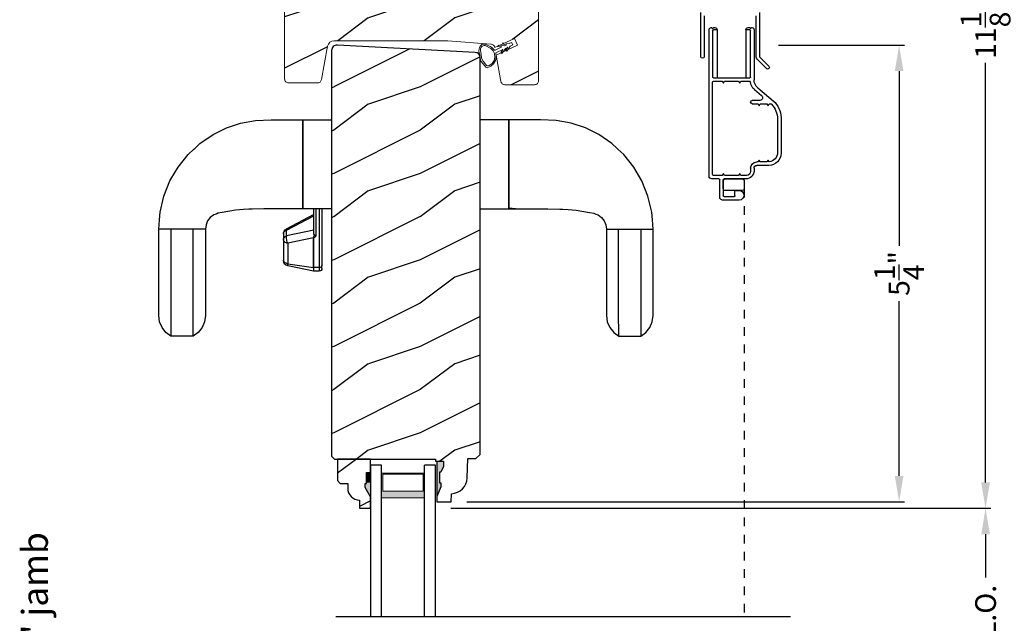
# Model space of a CAD drawing. Extents: x 0 to 136, y 0 to 44.
# Drawn here: x 119 to 130, y 24 to 31 of the extents above; entities that cross this region are included whole.
import ezdxf

# ---------------------------------------------------------------- set-up
doc = ezdxf.new("R2010")
doc.units = 0
doc.header["$LTSCALE"] = 2
doc.header["$MEASUREMENT"] = 0
doc.header["$PDMODE"] = 1
doc.linetypes.add('HIDDEN', pattern=[0.075, 0.05, -0.025])
doc.layers.get('0').update_dxf_attribs({"linetype": 'CONTINUOUS'})
doc.layers.get('DEFPOINTS').update_dxf_attribs({"color": 3, "linetype": 'CONTINUOUS'})
doc.layers.add('Dim', color=7, linetype='CONTINUOUS')
doc.styles.add('Arial', font='arial.ttf')
doc.styles.get("Standard").update_dxf_attribs({"font": 'arial.ttf'})
doc.dimstyles.get("Standard").update_dxf_attribs({"dimtxt": 0.24, "dimasz": 0.3, "dimexe": 0.0625, "dimexo": 0.18, "dimgap": 0.09, "dimtad": 0, "dimdec": 4, "dimzin": 0, "dimdsep": 46, "dimlunit": 4, "dimtxsty": 'STANDARD', "dimcen": 0, "dimadec": 5, "dimazin": 0, "dimtfac": 1, "dimtdec": 4, "dimtofl": 0, "dimtmove": 0, "dimatfit": 3, "dimfxl": 1, "dimtolj": 1, "dimtzin": 0, "dimarcsym": 0})
pattern_1 = [(216.8699, (-319.1709, 22.66915), (2.99999992, 2.00000012), [0.5, -4.5]), (206.5651, (-318.5709, 22.36915), (-0.99999916, -1.0000013), [1.118034, -1.118034]), (198.4349, (-318.5709, 21.86915), (-2.00000043, -0.9999984), [0.632456, -2.529822])]

# ---------------------------------------------------------------- blocks, each defined once
blk = doc.blocks.new('A$C73EF684F')
at = {"color": 7, "linetype": 'Continuous'}
for p, q in [((1.07, 5.704), (0.883, 5.66)), ((1.157, 5.711), (1.07, 5.704)), ((1.266, 5.719), (1.157, 5.711)), ((2.266, 5.719), (1.266, 5.719)), ((1.266, 5.179), (1.266, 5.719)), ((2.336, 5.71), (2.266, 5.719)), ((2.404, 5.681), (2.336, 5.71)), ((0.708, 5.59), (0.688, 5.578)), ((0.883, 5.66), (0.708, 5.59)), ((1.266, 5.578), (1.266, 5.692)), ((2.461, 5.635), (2.404, 5.681)), ((2.503, 5.577), (2.461, 5.635)), ((0.548, 5.495), (0.403, 5.379)), ((0.688, 5.578), (0.548, 5.495)), ((1.266, 5.32), (1.266, 5.578)), ((1.266, 5.578), (1.373, 5.578)), ((1.373, 5.578), (1.476, 5.578)), ((1.476, 5.578), (1.571, 5.578)), ((1.571, 5.578), (1.656, 5.578)), ((1.656, 5.578), (1.729, 5.578)), ((1.729, 5.578), (1.788, 5.578)), ((1.788, 5.578), (1.84, 5.578)), ((1.84, 5.578), (1.89, 5.578)), ((1.89, 5.578), (2.071, 5.578)), ((2.071, 5.578), (2.223, 5.578)), ((2.223, 5.578), (2.322, 5.577)), ((2.322, 5.577), (2.4, 5.577)), ((2.4, 5.577), (2.457, 5.577)), ((2.457, 5.577), (2.491, 5.577)), ((2.491, 5.577), (2.503, 5.577)), ((2.503, 5.32), (2.503, 5.577)), ((0.403, 5.379), (0.341, 5.313)), ((0.277, 5.243), (0.172, 5.09)), ((0.332, 5.302), (0.277, 5.243)), ((0.341, 5.313), (0.332, 5.302)), ((1.266, 5.204), (1.266, 5.32)), ((1.373, 5.32), (1.266, 5.32)), ((1.476, 5.32), (1.373, 5.32)), ((1.571, 5.32), (1.476, 5.32)), ((1.656, 5.32), (1.571, 5.32)), ((1.729, 5.32), (1.656, 5.32)), ((1.788, 5.32), (1.729, 5.32)), ((1.84, 5.32), (1.788, 5.32)), ((1.89, 5.32), (1.84, 5.32)), ((2.071, 5.32), (1.89, 5.32)), ((2.223, 5.32), (2.071, 5.32)), ((2.322, 5.32), (2.223, 5.32)), ((2.4, 5.32), (2.322, 5.32)), ((2.457, 5.32), (2.4, 5.32)), ((2.404, 5.217), (2.461, 5.263)), ((2.491, 5.32), (2.457, 5.32)), ((2.461, 5.263), (2.503, 5.32)), ((2.503, 5.32), (2.491, 5.32)), ((1.131, 5.122), (1.17, 5.153)), ((1.17, 5.153), (1.215, 5.172)), ((1.215, 5.172), (1.266, 5.179)), ((1.266, 5.179), (2.266, 5.179)), ((2.266, 5.179), (2.336, 5.188)), ((2.336, 5.188), (2.404, 5.217)), ((0.172, 5.09), (0.096, 4.936)), ((1.073, 4.984), (1.083, 5.035)), ((1.083, 5.035), (1.092, 5.056)), ((1.083, 5.032), (1.085, 5.04)), ((1.092, 5.056), (1.102, 5.083)), ((1.102, 5.083), (1.131, 5.122)), ((0.096, 4.936), (0.04, 4.772)), ((1.048, 4.83), (1.073, 4.984)), ((1.073, 4.984), (1.073, 4.984)), ((1.04, 4.738), (1.048, 4.83)), ((0.04, 4.772), (0.008, 4.598)), ((1.034, 4.639), (1.035, 4.675)), ((1.035, 4.675), (1.04, 4.738)), ((0.008, 4.598), (0, 4.417)), ((1.032, 4.502), (1.034, 4.639)), ((1.031, 4.467), (1.032, 4.502)), ((1.031, 4.258), (1.031, 4.467)), ((0, 4.417), (0, 4.05)), ((1.031, 4.247), (1.031, 4.258)), ((1.031, 4.124), (1.031, 4.247)), ((1.098, 3.926), (1.266, 4.243)), ((1.279, 4.242), (1.112, 3.926)), ((1.266, 4.243), (1.266, 4.244)), ((1.266, 4.244), (1.269, 4.244)), ((1.269, 4.244), (1.273, 4.244)), ((1.273, 4.244), (1.279, 4.242)), ((1.277, 3.926), (1.345, 4.242)), ((1.279, 4.242), (1.283, 4.249)), ((1.345, 4.242), (1.279, 4.242)), ((1.283, 4.249), (1.287, 4.256)), ((1.287, 4.256), (1.291, 4.262)), ((1.291, 4.262), (1.296, 4.267)), ((1.296, 4.267), (1.302, 4.271)), ((1.302, 4.271), (1.308, 4.274)), ((1.308, 4.274), (1.314, 4.276)), ((1.314, 4.276), (1.321, 4.276)), ((1.321, 4.276), (1.386, 4.276)), ((1.348, 4.249), (1.345, 4.242)), ((1.345, 4.242), (1.354, 4.244)), ((1.352, 4.256), (1.348, 4.249)), ((1.357, 4.262), (1.352, 4.256)), ((1.354, 4.244), (1.365, 4.244)), ((1.362, 4.267), (1.357, 4.262)), ((1.367, 4.271), (1.362, 4.267)), ((1.365, 4.244), (1.376, 4.244)), ((1.366, 3.929), (1.43, 4.226)), ((1.373, 4.274), (1.367, 4.271)), ((1.38, 4.276), (1.373, 4.274)), ((1.376, 4.244), (1.388, 4.242)), ((1.386, 4.276), (1.38, 4.276)), ((1.386, 4.276), (1.622, 4.276)), ((1.394, 4.275), (1.386, 4.276)), ((1.388, 4.242), (1.399, 4.239)), ((1.401, 4.273), (1.394, 4.275)), ((1.399, 4.239), (1.411, 4.236)), ((1.408, 4.268), (1.401, 4.273)), ((1.414, 4.262), (1.408, 4.268)), ((1.411, 4.236), (1.421, 4.231)), ((1.42, 4.255), (1.414, 4.262)), ((1.424, 4.246), (1.42, 4.255)), ((1.421, 4.231), (1.43, 4.226)), ((1.428, 4.237), (1.424, 4.246)), ((1.43, 4.226), (1.428, 4.237)), ((1.43, 4.226), (1.666, 4.226)), ((1.63, 4.275), (1.622, 4.276)), ((1.622, 4.276), (1.63, 4.276)), ((1.637, 4.273), (1.63, 4.275)), ((1.644, 4.268), (1.637, 4.273)), ((1.651, 4.262), (1.644, 4.268)), ((1.656, 4.255), (1.651, 4.262)), ((1.661, 4.246), (1.656, 4.255)), ((1.664, 4.237), (1.661, 4.246)), ((1.666, 4.226), (1.664, 4.237)), ((1.666, 4.226), (1.709, 3.929)), ((1.691, 4.226), (1.666, 4.226)), ((1.752, 3.929), (1.691, 4.226)), ((1.031, 4.05), (1.031, 4.124)), ((1.027, 4.05), (0, 4.05)), ((0, 4.05), (1.031, 4.05)), ((0, 4.05), (0, 3.719)), ((1.031, 3.719), (1.031, 4.05)), ((1.031, 4.05), (1.031, 4.05)), ((1.031, 4.05), (1.031, 4.05)), ((1.031, 3.926), (1.031, 3.972)), ((1.305, 3.926), (1.031, 3.926)), ((1.343, 3.896), (1.031, 3.896)), ((1.32, 3.924), (1.305, 3.926)), ((1.331, 3.917), (1.32, 3.924)), ((1.334, 3.914), (1.331, 3.917)), ((1.334, 3.914), (1.346, 3.924)), ((1.339, 3.906), (1.334, 3.914)), ((1.343, 3.897), (1.339, 3.906)), ((1.353, 3.911), (1.343, 3.896)), ((1.343, 3.896), (1.343, 3.897)), ((1.346, 3.924), (1.357, 3.929)), ((1.361, 3.92), (1.353, 3.911)), ((1.357, 3.929), (1.366, 3.929)), ((1.367, 3.923), (1.361, 3.92)), ((1.709, 3.929), (1.366, 3.929)), ((1.366, 3.929), (1.366, 3.929)), ((1.366, 3.929), (1.366, 3.928)), ((1.366, 3.928), (1.367, 3.927)), ((1.367, 3.927), (1.367, 3.926)), ((1.367, 3.926), (1.367, 3.926)), ((1.367, 3.926), (1.367, 3.925)), ((1.367, 3.925), (1.367, 3.924)), ((1.367, 3.924), (1.367, 3.923)), ((1.71, 3.923), (1.367, 3.923)), ((1.709, 3.929), (1.752, 3.929)), ((1.71, 3.928), (1.709, 3.929)), ((1.709, 3.929), (1.709, 3.929)), ((1.71, 3.927), (1.71, 3.928)), ((1.71, 3.926), (1.71, 3.927)), ((1.71, 3.925), (1.71, 3.926)), ((1.71, 3.926), (1.71, 3.926)), ((1.71, 3.924), (1.71, 3.925)), ((1.71, 3.923), (1.71, 3.924)), ((1.752, 3.923), (1.71, 3.923)), ((1.71, 3.861), (1.71, 3.923)), ((1.752, 3.861), (1.752, 3.923)), ((1.031, 3.861), (1.71, 3.861)), ((1.031, 3.831), (1.688, 3.831)), ((1.688, 3.831), (1.693, 3.832)), ((1.722, 3.831), (1.688, 3.831)), ((1.693, 3.832), (1.697, 3.834)), ((1.697, 3.834), (1.7, 3.836)), ((1.7, 3.836), (1.703, 3.84)), ((1.703, 3.84), (1.706, 3.845)), ((1.706, 3.845), (1.708, 3.85)), ((1.708, 3.85), (1.709, 3.856)), ((1.709, 3.856), (1.71, 3.861)), ((1.71, 3.861), (1.752, 3.861)), ((0, 3.719), (1.031, 3.719)), ((0, 1.669), (0, 2)), ((1.031, 2), (1.031, 1.669)), ((1.027, 1.669), (0, 1.669)), ((0, 1.669), (1.031, 1.669)), ((0, 1.513), (0, 1.669)), ((1.029, 1.629), (1.027, 1.669)), ((1.031, 1.591), (1.029, 1.629)), ((1.031, 1.669), (1.031, 1.595)), ((1.031, 1.669), (1.031, 1.669)), ((1.031, 1.595), (1.031, 1.472)), ((0, 1.486), (0, 1.513)), ((0, 1.302), (0, 1.486)), ((1.031, 1.472), (1.031, 1.46)), ((1.031, 1.46), (1.031, 1.252)), ((0.008, 1.121), (0, 1.302)), ((1.031, 1.252), (1.032, 1.217)), ((1.032, 1.217), (1.034, 1.08)), ((0.04, 0.947), (0.008, 1.121)), ((1.034, 1.08), (1.035, 1.044)), ((1.035, 1.044), (1.04, 0.981)), ((0.096, 0.783), (0.04, 0.947)), ((1.04, 0.981), (1.048, 0.889)), ((1.048, 0.889), (1.073, 0.735)), ((0.172, 0.629), (0.096, 0.783)), ((1.073, 0.735), (1.073, 0.734)), ((1.073, 0.734), (1.083, 0.684)), ((1.083, 0.687), (1.085, 0.679)), ((1.083, 0.684), (1.092, 0.663)), ((0.277, 0.476), (0.172, 0.629)), ((1.092, 0.663), (1.102, 0.636)), ((1.102, 0.636), (1.131, 0.597)), ((1.131, 0.597), (1.17, 0.566)), ((0.332, 0.416), (0.277, 0.476)), ((1.17, 0.566), (1.215, 0.547)), ((1.215, 0.547), (1.266, 0.54)), ((1.266, 0.54), (2.266, 0.54)), ((1.266, 0.54), (1.266, 0)), ((1.266, 0.515), (1.266, 0.399)), ((2.266, 0.54), (2.336, 0.531)), ((2.336, 0.531), (2.404, 0.502)), ((2.404, 0.502), (2.461, 0.456)), ((2.461, 0.456), (2.503, 0.398)), ((0.341, 0.406), (0.332, 0.416)), ((0.403, 0.34), (0.341, 0.406)), ((1.266, 0.399), (1.266, 0.141)), ((1.373, 0.399), (1.266, 0.399)), ((1.476, 0.399), (1.373, 0.399)), ((1.571, 0.399), (1.476, 0.399)), ((1.656, 0.399), (1.571, 0.399)), ((1.729, 0.399), (1.656, 0.399)), ((1.788, 0.399), (1.729, 0.399)), ((1.84, 0.399), (1.788, 0.399)), ((1.89, 0.399), (1.84, 0.399)), ((2.071, 0.399), (1.89, 0.399)), ((2.223, 0.399), (2.071, 0.399)), ((2.322, 0.399), (2.223, 0.399)), ((2.4, 0.398), (2.322, 0.399)), ((2.457, 0.398), (2.4, 0.398)), ((2.491, 0.398), (2.457, 0.398)), ((2.503, 0.398), (2.491, 0.398)), ((2.503, 0.398), (2.503, 0.142)), ((0.548, 0.223), (0.403, 0.34)), ((0.688, 0.141), (0.548, 0.223)), ((0.66, 0.157), (0.655, 0.161)), ((0.688, 0.14), (0.66, 0.157)), ((0.708, 0.129), (0.688, 0.141)), ((0.883, 0.059), (0.708, 0.129)), ((1.266, 0.141), (1.266, 0.027)), ((1.266, 0.141), (1.373, 0.141)), ((1.373, 0.141), (1.476, 0.141)), ((1.476, 0.141), (1.571, 0.141)), ((1.571, 0.141), (1.656, 0.141)), ((1.656, 0.141), (1.729, 0.141)), ((1.729, 0.141), (1.788, 0.141)), ((1.788, 0.141), (1.84, 0.141)), ((1.84, 0.141), (1.89, 0.141)), ((1.89, 0.141), (2.071, 0.141)), ((2.071, 0.141), (2.223, 0.141)), ((2.223, 0.141), (2.322, 0.141)), ((2.322, 0.141), (2.4, 0.142)), ((2.4, 0.142), (2.457, 0.142)), ((2.457, 0.142), (2.491, 0.142)), ((2.503, 0.142), (2.461, 0.084)), ((2.491, 0.142), (2.503, 0.142)), ((1.07, 0.015), (0.883, 0.059)), ((1.157, 0.008), (1.07, 0.015)), ((1.266, 0), (1.157, 0.008)), ((2.336, 0.009), (2.266, 0)), ((2.404, 0.038), (2.336, 0.009)), ((2.461, 0.084), (2.404, 0.038)), ((2.266, 0), (1.266, 0))]:
    blk.add_line(p, q, dxfattribs=at)
blk.add_line((1.752, 3.923), (1.752, 3.929))
for centre, radius, start, end in [((1.321, 4.214), 0.0625, 90, 152.0833), ((1.63, 4.214), 0.0625, 11.5, 90), ((1.722, 3.861), 0.03, 270, 360)]:
    blk.add_arc(centre, radius, start, end, dxfattribs=at)
blk = doc.blocks.new('WARM EDGE SPACER')
at = {"lineweight": 18}
h = blk.add_hatch(color=256, dxfattribs=at)
h.paths.add_polyline_path([(-0.375, 0), (-0.089, 0), (-0.089, 0.5), (-0.375, 0.5)])
h.paths.add_polyline_path([(-0.297, 0.484), (-0.101, 0.484), (-0.101, 0.016), (-0.297, 0.016)], flags=16)
blk.add_lwpolyline([(-0.089, 0.5), (-0.089, 0), (-0.375, 0), (-0.375, 0.5), (-0.089, 0.5), (-0.375, 0.5)], dxfattribs=at)
blk.add_lwpolyline([(-0.101, 0.016), (-0.297, 0.016), (-0.297, 0.484), (-0.101, 0.484)], close=True, dxfattribs=at)
blk = doc.blocks.new('New Warm Edge Spacer')
at = {"lineweight": 18}
blk.add_point((0, 0), dxfattribs=at)
blk.add_blockref('WARM EDGE SPACER', (0, 0), dxfattribs=at)
blk = doc.blocks.new('A$C46A03ACB')
at = {"linetype": 'Continuous'}
blk.add_line((1.813, 1.15), (1.813, -4.111), dxfattribs=at)
for p, q in [((0.063, 0.747), (1.813, 0.747)), ((0.063, 0.621), (0.063, 0.747)), ((1.813, 0.621), (0.063, 0.621)), ((1.813, 0.124), (0.063, 0.124)), ((0.063, -0.003), (0.063, 0.124)), ((1.813, -0.003), (0.063, -0.003))]:
    blk.add_line(p, q)
at = {"rotation": 180}
blk.add_blockref('New Warm Edge Spacer', (0.063, 0.621), dxfattribs=at)
blk = doc.blocks.new('*D718')
at = {"layer": 'DEFPOINTS', "color": 0, "transparency": 16777216}
for p in [(127.714, 37.349), (132.971, 37.349), (127.627, 5.705)]:
    blk.add_point(p, dxfattribs=at)
at = {"layer": 'Dim', "color": 0, "lineweight": -2, "transparency": 16777216}
for p, q in [((127.894, 37.349), (133.033, 37.349)), ((132.971, 37.049), (132.971, 22.577)), ((132.971, 6.005), (132.971, 20.477)), ((127.807, 5.705), (130.92, 5.705)), ((131.045, 5.705), (133.033, 5.705))]:
    blk.add_line(p, q, dxfattribs=at)
at = {"layer": 'Dim', "color": 0, "transparency": 16777216}
for points in [[(132.921, 37.049), (133.021, 37.049), (132.971, 37.349)], [(132.921, 6.005), (133.021, 6.005), (132.971, 5.705)]]:
    blk.add_solid(points, dxfattribs=at)
at = {"layer": 'Dim', "color": 0, "transparency": 16777216, "insert": (132.971, 21.527), "char_height": 0.24, "attachment_point": 5, "rotation": 90}
blk.add_mtext('\\A1;UNIT WIDTH', dxfattribs=at)
blk = doc.blocks.new('*D719')
at = {"layer": 'DEFPOINTS', "color": 0, "transparency": 16777216}
for p in [(127.714, 37.349), (131.971, 37.349), (127.797, 6.267)]:
    blk.add_point(p, dxfattribs=at)
at = {"layer": 'Dim', "color": 0, "lineweight": -2, "transparency": 16777216}
for p, q in [((127.894, 37.349), (132.033, 37.349)), ((131.971, 37.049), (131.971, 23.911)), ((131.971, 6.567), (131.971, 19.705)), ((127.977, 6.267), (132.033, 6.267))]:
    blk.add_line(p, q, dxfattribs=at)
at = {"layer": 'Dim', "color": 0, "transparency": 16777216}
for points in [[(131.921, 37.049), (132.021, 37.049), (131.971, 37.349)], [(131.921, 6.567), (132.021, 6.567), (131.971, 6.267)]]:
    blk.add_solid(points, dxfattribs=at)
at = {"layer": 'Dim', "color": 0, "transparency": 16777216, "insert": (131.971, 21.808), "char_height": 0.24, "attachment_point": 5, "rotation": 90}
blk.add_mtext('\\A1;ROUGH OPENING WIDTH', dxfattribs=at)
blk = doc.blocks.new('*D720')
at = {"layer": 'DEFPOINTS', "color": 0, "transparency": 16777216}
for p in [(127.714, 37.349), (130.971, 37.349), (127.617, 6.642)]:
    blk.add_point(p, dxfattribs=at)
at = {"layer": 'Dim', "color": 0, "lineweight": -2, "transparency": 16777216}
for p, q in [((127.894, 37.349), (131.033, 37.349)), ((130.971, 37.049), (130.971, 23.111)), ((130.971, 6.942), (130.971, 20.881)), ((127.797, 6.642), (131.033, 6.642))]:
    blk.add_line(p, q, dxfattribs=at)
at = {"layer": 'Dim', "color": 0, "transparency": 16777216}
for points in [[(130.921, 37.049), (131.021, 37.049), (130.971, 37.349)], [(130.921, 6.942), (131.021, 6.942), (130.971, 6.642)]]:
    blk.add_solid(points, dxfattribs=at)
at = {"layer": 'Dim', "color": 0, "transparency": 16777216, "insert": (130.971, 21.996), "char_height": 0.24, "attachment_point": 5, "rotation": 90}
blk.add_mtext('\\A1;JAMB WIDTH', dxfattribs=at)
blk = doc.blocks.new('*D724')
at = {"layer": 'DEFPOINTS', "color": 0, "transparency": 16777216}
for p in [(123.606, 24.998), (129.971, 24.998), (123.607, 22.307)]:
    blk.add_point(p, dxfattribs=at)
at = {"layer": 'Dim', "color": 0, "lineweight": -2, "transparency": 16777216}
for p, q in [((123.786, 24.998), (130.033, 24.998)), ((129.971, 24.698), (129.971, 24.199)), ((129.971, 22.607), (129.971, 23.106)), ((123.787, 22.307), (130.033, 22.307))]:
    blk.add_line(p, q, dxfattribs=at)
at = {"layer": 'Dim', "color": 0, "transparency": 16777216}
for points in [[(129.921, 24.698), (130.021, 24.698), (129.971, 24.998)], [(129.921, 22.607), (130.021, 22.607), (129.971, 22.307)]]:
    blk.add_solid(points, dxfattribs=at)
at = {"layer": 'Dim', "color": 0, "transparency": 16777216, "insert": (129.971, 23.653), "char_height": 0.24, "attachment_point": 5, "rotation": 90}
blk.add_mtext('\\A1;D.L.O.', dxfattribs=at)
blk = doc.blocks.new('*D725')
at = {"layer": 'DEFPOINTS', "color": 0, "transparency": 16777216}
for p in [(123.606, 36.096), (129.971, 36.096), (123.606, 24.998)]:
    blk.add_point(p, dxfattribs=at)
at = {"layer": 'Dim', "color": 0, "lineweight": -2, "transparency": 16777216}
for p, q in [((123.786, 36.096), (130.033, 36.096)), ((129.971, 35.796), (129.971, 30.944)), ((129.971, 25.298), (129.971, 30.15)), ((123.786, 24.998), (130.033, 24.998))]:
    blk.add_line(p, q, dxfattribs=at)
at = {"layer": 'Dim', "color": 0, "transparency": 16777216}
for points in [[(129.921, 35.796), (130.021, 35.796), (129.971, 36.096)], [(129.921, 25.298), (130.021, 25.298), (129.971, 24.998)]]:
    blk.add_solid(points, dxfattribs=at)
at = {"layer": 'Dim', "color": 0, "transparency": 16777216, "insert": (129.971, 30.547), "char_height": 0.24, "attachment_point": 5, "rotation": 90}
blk.add_mtext('\\A1;11{\\H1x;\\S1/8;}"', dxfattribs=at)
blk = doc.blocks.new('*D729')
at = {"layer": 'DEFPOINTS', "color": 0, "transparency": 16777216}
for p in [(127.394, 30.354), (128.971, 30.354), (123.791, 25.073)]:
    blk.add_point(p, dxfattribs=at)
at = {"layer": 'Dim', "color": 0, "lineweight": -2, "transparency": 16777216}
for p, q in [((127.574, 30.354), (129.033, 30.354)), ((128.971, 30.054), (128.971, 28.033)), ((128.971, 25.373), (128.971, 27.395)), ((123.971, 25.073), (129.033, 25.073))]:
    blk.add_line(p, q, dxfattribs=at)
at = {"layer": 'Dim', "color": 0, "transparency": 16777216}
for points in [[(128.921, 30.054), (129.021, 30.054), (128.971, 30.354)], [(128.921, 25.373), (129.021, 25.373), (128.971, 25.073)]]:
    blk.add_solid(points, dxfattribs=at)
at = {"layer": 'Dim', "color": 0, "transparency": 16777216, "insert": (128.971, 27.714), "char_height": 0.24, "attachment_point": 5, "rotation": 90}
blk.add_mtext('\\A1;5{\\H1x;\\S1/4;}"', dxfattribs=at)
blk = doc.blocks.new('A$C7E3563A0')
for p, q in [((0, 0.807), (0, 0.801)), ((0, 0.801), (0.015, 0.792)), ((1.719, 0.832), (0.025, 0.832)), ((1.75, 0.719), (1.75, 0.801)), ((0.015, 0.792), (0, 0.783)), ((0, 0.783), (0, 0.764)), ((0.025, 0.739), (0.025, 0.782)), ((0.025, 0.739), (0.582, 0.739)), ((0.035, 0.792), (0.572, 0.792)), ((0.582, 0.782), (0.582, 0.362)), ((0.622, 0.782), (0.622, 0.68)), ((1.7, 0.792), (0.632, 0.792)), ((1.71, 0.68), (1.71, 0.782)), ((1.964, 0.709), (1.76, 0.709)), ((0.622, 0.68), (0.644, 0.667)), ((0.644, 0.667), (0.622, 0.654)), ((0.622, 0.654), (0.622, 0.49)), ((1.688, 0.667), (1.71, 0.68)), ((1.71, 0.654), (1.688, 0.667)), ((1.71, 0.49), (1.71, 0.654)), ((1.75, 0.405), (1.75, 0.659)), ((1.75, 0.659), (1.753, 0.659)), ((1.75, 0.649), (1.75, 0.448)), ((1.76, 0.669), (1.945, 0.669)), ((1.865, 0.669), (1.77, 0.669)), ((1.885, 0.448), (1.885, 0.649)), ((1.955, 0.659), (1.955, 0.543)), ((1.995, 0.483), (1.995, 0.678)), ((0.622, 0.49), (0.644, 0.477)), ((0.644, 0.477), (0.622, 0.464)), ((0.622, 0.464), (0.622, 0.362)), ((1.688, 0.477), (1.71, 0.49)), ((1.71, 0.464), (1.688, 0.477)), ((1.71, 0.398), (1.71, 0.464)), ((1.885, 0.523), (1.885, 0.483)), ((1.945, 0.533), (1.895, 0.533)), ((0, 0.38), (0, 0.361)), ((0, 0.361), (0.015, 0.352)), ((0.015, 0.352), (0, 0.343)), ((0, 0.343), (0, 0.337)), ((0.025, 0.362), (0.025, 0.405)), ((0.025, 0.405), (0.582, 0.405)), ((0.572, 0.352), (0.035, 0.352)), ((1.625, 0.352), (1.664, 0.352)), ((1.77, 0.428), (1.865, 0.428)), ((0.025, 0.312), (0.603, 0.312)), ((0.699, 0.267), (0.849, 0.089)), ((0.718, 0.307), (0.787, 0.225)), ((0.842, 0.244), (0.842, 0.332)), ((0.882, 0.332), (0.882, 0.265)), ((0.882, 0.265), (0.904, 0.252)), ((0.904, 0.252), (0.882, 0.24)), ((0.882, 0.24), (0.882, 0.163)), ((1.532, 0.252), (1.554, 0.265)), ((1.554, 0.24), (1.532, 0.252)), ((1.554, 0.265), (1.554, 0.281)), ((1.554, 0.163), (1.554, 0.24)), ((1.594, 0.14), (1.594, 0.281)), ((1.625, 0.312), (1.657, 0.312)), ((0.882, 0.163), (0.904, 0.15)), ((0.904, 0.15), (0.882, 0.137)), ((0.882, 0.137), (0.882, 0.117)), ((1.532, 0.15), (1.554, 0.163)), ((1.553, 0.138), (1.532, 0.15)), ((1.04, 0), (1.454, 0)), ((1.059, 0.04), (1.444, 0.04))]:
    blk.add_line(p, q)
for centre, radius, start, end in [((0.025, 0.807), 0.025, 90, 180), ((1.719, 0.801), 0.031, 0, 90), ((0.025, 0.764), 0.025, 180, 270), ((0.035, 0.782), 0.01, 90, 180), ((0.572, 0.782), 0.01, 0, 90), ((0.632, 0.782), 0.01, 90, 180), ((1.7, 0.782), 0.01, 0, 90), ((1.76, 0.719), 0.01, 180, 270), ((1.964, 0.678), 0.031, 0, 90), ((1.77, 0.649), 0.02, 90, 180), ((1.76, 0.659), 0.01, 90, 180), ((1.865, 0.649), 0.02, 0, 90), ((1.945, 0.659), 0.01, 0, 90), ((1.895, 0.523), 0.01, 90, 180), ((1.94, 0.483), 0.055, 180, 0), ((1.945, 0.543), 0.01, 270, 0), ((0.025, 0.38), 0.025, 90, 180), ((0.035, 0.362), 0.01, 180, 270), ((0.572, 0.362), 0.0105, 270, 0), ((0.632, 0.362), 0.0105, 180, 265.5685), ((0.622, 0.227), 0.125, 40, 85.5685), ((0.862, 0.332), 0.02, 0, 180), ((1.625, 0.281), 0.071, 90, 180), ((1.657, 0.405), 0.093, 270, 0), ((1.664, 0.398), 0.0462, 270, 0), ((1.77, 0.448), 0.02, 180, 270), ((1.865, 0.448), 0.02, 270, 0), ((0.025, 0.337), 0.025, 180, 270), ((0.603, 0.187), 0.125, 40, 90), ((0.811, 0.244), 0.031, 220, 0), ((1.625, 0.281), 0.031, 90, 180), ((0.892, 0.117), 0.01, 180, 226.0178), ((1.444, 0.15), 0.11, 270, 353.5782), ((1.454, 0.14), 0.14, 270, 0), ((1.04, 0.25), 0.25, 220, 270), ((1.059, 0.29), 0.25, 226.0178, 270)]:
    blk.add_arc(centre, radius, start, end)

msp = doc.modelspace()

# ---------------------------------------------------------------- hatches: boundary and pattern name
h = msp.add_hatch()
h.set_pattern_fill('WOOD2', color=256, pattern_type=2)
h.set_pattern_definition(pattern_1)
edge = h.paths.add_edge_path()
edge.add_line((122.26546, 29.92336), (122.25805, 29.91991))
edge.add_line((122.25805, 29.91991), (122.25016, 29.91779))
edge.add_line((122.25016, 29.91779), (122.24202, 29.91708))
edge.add_line((122.24202, 29.91708), (121.90877, 29.91708))
edge.add_line((121.90877, 29.91708), (121.89963, 29.91798))
edge.add_line((121.89963, 29.91798), (121.89083, 29.92065))
edge.add_line((121.89083, 29.92065), (121.88273, 29.92498))
edge.add_line((121.88273, 29.92498), (121.87563, 29.93081))
edge.add_line((121.87563, 29.93081), (121.8698, 29.93791))
edge.add_line((121.8698, 29.93791), (121.86546, 29.94602))
edge.add_line((121.86546, 29.94602), (121.8628, 29.95481))
edge.add_line((121.8628, 29.95481), (121.8619, 29.96395))
edge.add_line((121.8619, 29.96395), (121.8619, 31.0682))
edge.add_line((121.8619, 31.0682), (121.8628, 31.07735))
edge.add_line((121.8628, 31.07735), (121.86546, 31.08614))
edge.add_line((121.86546, 31.08614), (121.8698, 31.09425))
edge.add_line((121.8698, 31.09425), (121.87563, 31.10135))
edge.add_line((121.87563, 31.10135), (121.88273, 31.10718))
edge.add_line((121.88273, 31.10718), (121.89083, 31.11151))
edge.add_line((121.89083, 31.11151), (121.89963, 31.11418))
edge.add_line((121.89963, 31.11418), (121.90877, 31.11508))
edge.add_line((121.90877, 31.11508), (122.29776, 31.11508))
edge.add_line((122.29776, 31.11508), (122.3066, 31.11424))
edge.add_line((122.3066, 31.11424), (122.31513, 31.11174))
edge.add_line((122.31513, 31.11174), (122.32303, 31.10768))
edge.add_line((122.32303, 31.10768), (122.33003, 31.10221))
edge.add_line((122.33003, 31.10221), (122.33586, 31.09551))
edge.add_line((122.33586, 31.09551), (122.34033, 31.08783))
edge.add_line((122.34033, 31.08783), (122.34327, 31.07945))
edge.add_line((122.34327, 31.07945), (122.34457, 31.07066))
edge.add_line((122.34457, 31.07066), (122.35957, 30.7845))
edge.add_line((122.35957, 30.7845), (122.36087, 30.77571))
edge.add_line((122.36087, 30.77571), (122.36381, 30.76733))
edge.add_line((122.36381, 30.76733), (122.36828, 30.75965))
edge.add_line((122.36828, 30.75965), (122.37411, 30.75295))
edge.add_line((122.37411, 30.75295), (122.38111, 30.74748))
edge.add_line((122.38111, 30.74748), (122.38901, 30.74342))
edge.add_line((122.38901, 30.74342), (122.39753, 30.74092))
edge.add_line((122.39753, 30.74092), (122.40638, 30.74008))
edge.add_line((122.40638, 30.74008), (124.18241, 30.74008))
edge.add_line((124.18241, 30.74008), (124.19126, 30.74092))
edge.add_line((124.19126, 30.74092), (124.19978, 30.74342))
edge.add_line((124.19978, 30.74342), (124.20769, 30.74748))
edge.add_line((124.20769, 30.74748), (124.21468, 30.75295))
edge.add_line((124.21468, 30.75295), (124.22052, 30.75965))
edge.add_line((124.22052, 30.75965), (124.22498, 30.76733))
edge.add_line((124.22498, 30.76733), (124.22792, 30.77571))
edge.add_line((124.22792, 30.77571), (124.22922, 30.7845))
edge.add_line((124.22922, 30.7845), (124.24422, 31.07066))
edge.add_line((124.24422, 31.07066), (124.24552, 31.07945))
edge.add_line((124.24552, 31.07945), (124.24846, 31.08783))
edge.add_line((124.24846, 31.08783), (124.25293, 31.09551))
edge.add_line((124.25293, 31.09551), (124.25876, 31.10221))
edge.add_line((124.25876, 31.10221), (124.26576, 31.10768))
edge.add_line((124.26576, 31.10768), (124.27366, 31.11174))
edge.add_line((124.27366, 31.11174), (124.28219, 31.11424))
edge.add_line((124.28219, 31.11424), (124.29103, 31.11508))
edge.add_line((124.29103, 31.11508), (124.75252, 31.11508))
edge.add_line((124.75252, 31.11508), (124.76167, 31.11418))
edge.add_line((124.76167, 31.11418), (124.77046, 31.11151))
edge.add_line((124.77046, 31.11151), (124.77856, 31.10718))
edge.add_line((124.77856, 31.10718), (124.78567, 31.10135))
edge.add_line((124.78567, 31.10135), (124.7915, 31.09425))
edge.add_line((124.7915, 31.09425), (124.79583, 31.08614))
edge.add_line((124.79583, 31.08614), (124.7985, 31.07735))
edge.add_line((124.7985, 31.07735), (124.7994, 31.0682))
edge.add_line((124.7994, 31.0682), (124.7994, 29.94395))
edge.add_line((124.7994, 29.94395), (124.7985, 29.93481))
edge.add_line((124.7985, 29.93481), (124.79583, 29.92602))
edge.add_line((124.79583, 29.92602), (124.7915, 29.91791))
edge.add_line((124.7915, 29.91791), (124.78567, 29.91081))
edge.add_line((124.78567, 29.91081), (124.77856, 29.90498))
edge.add_line((124.77856, 29.90498), (124.77046, 29.90065))
edge.add_line((124.77046, 29.90065), (124.76167, 29.89798))
edge.add_line((124.76167, 29.89798), (124.75252, 29.89708))
edge.add_line((124.75252, 29.89708), (124.40973, 29.89708))
edge.add_line((124.40973, 29.89708), (124.40159, 29.89779))
edge.add_line((124.40159, 29.89779), (124.3937, 29.89991))
edge.add_line((124.3937, 29.89991), (124.38629, 29.90336))
edge.add_line((124.38629, 29.90336), (124.3796, 29.90805))
edge.add_line((124.3796, 29.90805), (124.37382, 29.91382))
edge.add_line((124.37382, 29.91382), (124.36913, 29.92052))
edge.add_line((124.36913, 29.92052), (124.36568, 29.92792))
edge.add_line((124.36568, 29.92792), (124.36357, 29.93581))
edge.add_line((124.36357, 29.93581), (124.31002, 30.23948))
edge.add_line((124.31002, 30.23948), (124.55744, 30.35486))
edge.add_line((124.55744, 30.35486), (124.52152, 30.43189))
edge.add_line((124.52152, 30.43189), (124.29474, 30.32614))
edge.add_line((124.29474, 30.32614), (124.2947, 30.32634))
edge.add_line((124.2947, 30.32634), (124.29259, 30.33424))
edge.add_line((124.29259, 30.33424), (124.28914, 30.34164))
edge.add_line((124.28914, 30.34164), (124.28445, 30.34834))
edge.add_line((124.28445, 30.34834), (124.27867, 30.35411))
edge.add_line((124.27867, 30.35411), (124.27198, 30.3588))
edge.add_line((124.27198, 30.3588), (124.26457, 30.36225))
edge.add_line((124.26457, 30.36225), (124.25668, 30.36437))
edge.add_line((124.25668, 30.36437), (124.24854, 30.36508))
edge.add_line((124.24854, 30.36508), (123.75082, 30.40508))
edge.add_line((123.75082, 30.40508), (122.43496, 30.40508))
edge.add_arc((122.43496, 30.32877), 0.07631, 90, 170.00001)
edge.add_line((122.35981, 30.34202), (122.28818, 29.95581))
edge.add_line((122.28818, 29.95581), (122.28607, 29.94792))
edge.add_line((122.28607, 29.94792), (122.28262, 29.94052))
edge.add_line((122.28262, 29.94052), (122.27793, 29.93382))
edge.add_line((122.27793, 29.93382), (122.27215, 29.92805))
edge.add_line((122.27215, 29.92805), (122.26546, 29.92336))
h = msp.add_hatch()
h.set_pattern_fill('WOOD2', color=256, pattern_type=2)
h.set_pattern_definition(pattern_1)
edge = h.paths.add_edge_path()
edge.add_line((123.62343, 25.07313), (123.79077, 25.07313))
edge.add_line((123.79077, 25.07313), (123.79406, 25.16729))
edge.add_line((123.79406, 25.16729), (123.82882, 25.172))
edge.add_line((123.82882, 25.172), (123.8621, 25.18308))
edge.add_line((123.8621, 25.18308), (123.89274, 25.20015))
edge.add_line((123.89274, 25.20015), (123.91968, 25.22261))
edge.add_line((123.91968, 25.22261), (123.94198, 25.24969))
edge.add_line((123.94198, 25.24969), (123.95886, 25.28044))
edge.add_line((123.95886, 25.28044), (123.96973, 25.31379))
edge.add_line((123.96973, 25.31379), (123.97422, 25.34857))
edge.add_line((123.97422, 25.34857), (123.98206, 25.57314))
edge.add_line((123.98206, 25.57314), (124.07606, 25.57314))
edge.add_line((124.07606, 25.57314), (124.1249, 25.62197))
edge.add_line((124.1249, 25.62197), (124.1249, 30.21063))
edge.add_arc((124.0649, 30.21063), 0.06, 0, 90)
edge.add_line((124.0649, 30.27063), (122.47219, 30.3541))
edge.add_arc((122.4689, 30.29119), 0.063, 86.999976, 180)
edge.add_line((122.4059, 30.29119), (122.4059, 25.59979))
edge.add_line((122.4059, 25.59979), (122.4379, 25.56779))
edge.add_line((122.4379, 25.56779), (123.60724, 25.56779))
edge.add_line((123.60724, 25.56779), (123.60814, 25.54214))
edge.add_line((123.60814, 25.54214), (123.70092, 25.54214))
edge.add_line((123.70092, 25.54214), (123.70092, 25.4827))
edge.add_line((123.70092, 25.4827), (123.66823, 25.41714))
edge.add_line((123.66823, 25.41714), (123.65223, 25.41714))
edge.add_line((123.65223, 25.41714), (123.65223, 25.29213))
edge.add_line((123.65223, 25.29213), (123.66823, 25.29213))
edge.add_line((123.66823, 25.29213), (123.66823, 25.24513))
edge.add_line((123.66823, 25.24513), (123.62123, 25.13613))
edge.add_line((123.62123, 25.13613), (123.62343, 25.07313))
h = msp.add_hatch()
h.set_pattern_fill('WOOD2', color=256, pattern_type=2)
h.set_pattern_definition(pattern_1)
edge = h.paths.add_edge_path()
edge.add_line((122.81024, 25.41179), (122.85724, 25.41179))
edge.add_line((122.85724, 25.41179), (122.85724, 25.56779))
edge.add_line((122.85724, 25.56779), (122.47474, 25.56779))
edge.add_line((122.47474, 25.56779), (122.47474, 25.31861))
edge.add_line((122.47474, 25.31861), (122.50674, 25.28661))
edge.add_line((122.50674, 25.28661), (122.5923, 25.28661))
edge.add_line((122.5923, 25.28661), (122.5923, 25.23179))
edge.add_arc((122.7323, 25.23179), 0.14, 180, 267.929887)
edge.add_line((122.72724, 25.09188), (122.72724, 24.99779))
edge.add_line((122.72724, 24.99779), (122.85724, 24.99779))
edge.add_line((122.85724, 24.99779), (122.85724, 25.13067))
edge.add_line((122.85724, 25.13067), (122.79424, 25.23979))
edge.add_line((122.79424, 25.23979), (122.79424, 25.28679))
edge.add_line((122.79424, 25.28679), (122.81024, 25.28679))
edge.add_line((122.81024, 25.28679), (122.81024, 25.41179))
at = {"linetype": 'Continuous'}
msp.add_hatch(color=256, dxfattribs=at).paths.add_polyline_path([(123.62123, 25.13613), (123.62123, 25.54214), (123.70092, 25.54214), (123.70092, 25.4827), (123.66823, 25.41714), (123.65223, 25.41714), (123.65223, 25.29213), (123.66823, 25.29213), (123.66823, 25.24513)])

# ---------------------------------------------------------------- linework, layer by layer
at = {"linetype": 'HIDDEN'}
msp.add_line((127.17648, 28.69291), (127.17648, 23.745), dxfattribs=at)
at = {"color": 7, "linetype": 'Continuous'}
msp.add_line((122.4059, 27.22369), (122.4059, 26.13676), dxfattribs=at)
at = {"linetype": 'Continuous'}
msp.add_line((123.62123, 25.54214), (123.62123, 25.13613), dxfattribs=at)
at = {"color": 7, "linetype": 'Continuous', "lineweight": 18}
msp.add_lwpolyline([(124.7994, 31.0682), (124.7994, 29.94395), (124.7985, 29.93481), (124.79583, 29.92602), (124.7915, 29.91791), (124.78567, 29.91081), (124.77856, 29.90498), (124.77046, 29.90065), (124.76167, 29.89798), (124.75252, 29.89708), (124.40973, 29.89708), (124.40159, 29.89779), (124.3937, 29.89991), (124.38629, 29.90336), (124.3796, 29.90805), (124.37382, 29.91382), (124.36913, 29.92052), (124.36568, 29.92792), (124.36357, 29.93581), (124.31002, 30.23948), (124.55744, 30.35486), (124.52152, 30.43189), (124.29474, 30.32614), (124.2947, 30.32634), (124.29259, 30.33424), (124.28914, 30.34164), (124.28445, 30.34834), (124.27867, 30.35411), (124.27198, 30.3588), (124.26457, 30.36225), (124.25668, 30.36437), (124.24854, 30.36508), (123.75082, 30.40508), (122.43496, 30.40508, 0.36397029), (122.35981, 30.34202), (122.28818, 29.95581), (122.28607, 29.94792), (122.28262, 29.94052), (122.27793, 29.93382), (122.27215, 29.92805), (122.26546, 29.92336), (122.25805, 29.91991), (122.25016, 29.91779), (122.24202, 29.91708), (121.90877, 29.91708), (121.89963, 29.91798), (121.89083, 29.92065), (121.88273, 29.92498), (121.87563, 29.93081), (121.8698, 29.93791), (121.86546, 29.94602), (121.8628, 29.95481), (121.8619, 29.96395), (121.8619, 31.0682)], format="xyb", dxfattribs=at)
for points in [[(126.7166, 30.69231), (126.7166, 30.22231, -1), (126.6766, 30.22231), (126.6766, 30.73231, -0.41421356)], [(127.3566, 30.73231), (127.3566, 30.22302, 0.19891237), (127.35953, 30.21595), (127.46374, 30.11173, -1), (127.43545, 30.08345), (127.33476, 30.18415, -0.19891237), (127.3166, 30.22799), (127.3166, 30.69231, 0.41421356)]]:
    msp.add_lwpolyline(points, format="xyb")
at = {"linetype": 'Continuous'}
msp.add_lwpolyline([(123.62343, 25.07313), (123.79077, 25.07313), (123.79406, 25.16729), (123.82882, 25.172), (123.8621, 25.18308), (123.89274, 25.20015), (123.91968, 25.22261), (123.94198, 25.24969), (123.95886, 25.28044), (123.96973, 25.31379), (123.97422, 25.34857), (123.98206, 25.57314), (124.07606, 25.57314), (124.1249, 25.62197), (124.1249, 30.21063, 0.41421356), (124.0649, 30.27063), (122.47219, 30.3541, 0.42963403), (122.4059, 30.29119), (122.4059, 25.59979), (122.4379, 25.56779), (123.60724, 25.56779), (123.60814, 25.54214), (123.70092, 25.54214), (123.70092, 25.4827), (123.66823, 25.41714), (123.65223, 25.41714), (123.65223, 25.29213), (123.66823, 25.29213), (123.66823, 25.24513), (123.62123, 25.13613)], format="xyb", close=True, dxfattribs=at)
at = {"color": 7, "linetype": 'Continuous', "lineweight": 18}
for points in [[(124.28545, 30.30041, 0.22550238), (124.14937, 30.3656, 0.19054729), (124.11285, 30.31079), (124.10854, 30.2808), (124.11991, 30.24364), (124.1249, 30.20649), (124.13284, 30.16835), (124.17868, 30.11377, 0.26553518), (124.20517, 30.09378), (124.20538, 30.09379), (124.24663, 30.10998), (124.28026, 30.13884), (124.30252, 30.17716), (124.31094, 30.22067), (124.30457, 30.26452), (124.38827, 30.30355), (124.3624, 30.26661), (124.3752, 30.25764), (124.4166, 30.31676), (124.44492, 30.32997), (124.41905, 30.29302), (124.43185, 30.28406), (124.47324, 30.34317), (124.50156, 30.35638), (124.48762, 30.38629), (124.45929, 30.37308), (124.3874, 30.37937), (124.38604, 30.36381), (124.43097, 30.35988), (124.40265, 30.34667), (124.33076, 30.35296), (124.32939, 30.33739), (124.37433, 30.33346), (124.29747, 30.29762, -0.34495767)], [(124.2479, 30.31749), (124.18075, 30.35104, 0.50580448), (124.1297, 30.2906), (124.1344, 30.25133), (124.14146, 30.20317), (124.15941, 30.16933), (124.19905, 30.11966, 0.04924839), (124.21713, 30.11531), (124.22936, 30.11879), (124.26249, 30.14296), (124.28523, 30.17709), (124.29477, 30.21697), (124.28994, 30.2577), (124.27599, 30.28761)]]:
    msp.add_lwpolyline(points, format="xyb", close=True, dxfattribs=at)
at = {"color": 7, "linetype": 'Continuous'}
msp.add_lwpolyline([(122.81024, 25.41179), (122.85724, 25.41179), (122.85724, 25.56779), (122.47474, 25.56779), (122.47474, 25.31861), (122.50674, 25.28661), (122.5923, 25.28661), (122.5923, 25.23179, 0.40367041), (122.72724, 25.09188), (122.72724, 24.99779), (122.85724, 24.99779), (122.85724, 25.13067), (122.79424, 25.23979), (122.79424, 25.28679), (122.81024, 25.28679)], format="xyb", close=True, dxfattribs=at)
for points in [[(122.80675, 25.41874), (122.85472, 25.41961), (122.80675, 25.29353), (122.85472, 25.29353)], [(122.79085, 25.29343), (122.85428, 25.29338), (122.79085, 25.24681), (122.85395, 25.13765)]]:
    msp.add_solid(points)

# ---------------------------------------------------------------- block references
at = {"xscale": -1, "rotation": 90}
for name, p in [('A$C7E3563A0', (127.60448, 30.55791)), ('A$C73EF684F', (126.1248, 29.49247)), ('A$C46A03ACB', (123.60328, 25.55813))]:
    msp.add_blockref(name, p, dxfattribs=at)

# ---------------------------------------------------------------- texts
at = {"style": 'Arial'}
msp.add_text('Horizontal Section - 3 Panel Door - 6-9/16" jamb', height=0.3, rotation=90, dxfattribs=at).set_placement((119.12332, 15.62467))

# ---------------------------------------------------------------- dimensions: what is measured, and where the dimension line sits
at = {"layer": 'Dim'}
for base, p1, text, picture, middle in [((130.97055, 37.34918), (127.6175, 6.64224), 'JAMB WIDTH', '*D720', (130.97055, 21.99571)), ((132.97055, 37.34918), (127.6273, 5.70474), 'UNIT WIDTH', '*D718', (132.97055, 21.52696)), ((131.97055, 37.34918), (127.7975, 6.26724), 'ROUGH OPENING WIDTH', '*D719', (131.97055, 21.80821))]:
    dim = msp.add_linear_dim(base=base, p1=p1, p2=(127.71409, 37.34918), angle=90, text=text, dimstyle='STANDARD', override={"dimpost": '\\X', "dimtmove": 0}, dxfattribs=at)
    dim.commit()
    dim.dimension.update_dxf_attribs({"geometry": picture, "text_midpoint": middle, "dimtype": 160})
dim = msp.add_linear_dim(base=(129.97055, 36.0964), p1=(123.60582, 24.99779), p2=(123.60582, 36.0964), angle=90, dimstyle='STANDARD', override={"dimpost": '\\X', "dimtmove": 0}, dxfattribs=at)
dim.commit()
dim.dimension.update_dxf_attribs({"geometry": '*D725', "text_midpoint": (129.97055, 30.54709), "dimtype": 160})
dim = msp.add_linear_dim(base=(128.97055, 30.35413), p1=(123.79077, 25.07313), p2=(127.39382, 30.35413), angle=90, dimstyle='STANDARD', override={"dimpost": '\\X'}, dxfattribs=at)
dim.commit()
dim.dimension.update_dxf_attribs({"geometry": '*D729', "text_midpoint": (128.97055, 27.71363)})
dim = msp.add_linear_dim(base=(129.97055, 24.99779), p1=(123.60724, 22.30732), p2=(123.60582, 24.99779), angle=90, text='D.L.O.', dimstyle='STANDARD', override={"dimpost": '\\X', "dimtmove": 1}, dxfattribs=at)
dim.commit()
dim.dimension.update_dxf_attribs({"geometry": '*D724', "text_midpoint": (129.97055, 23.65255)})

doc.saveas('drawing.dxf')
